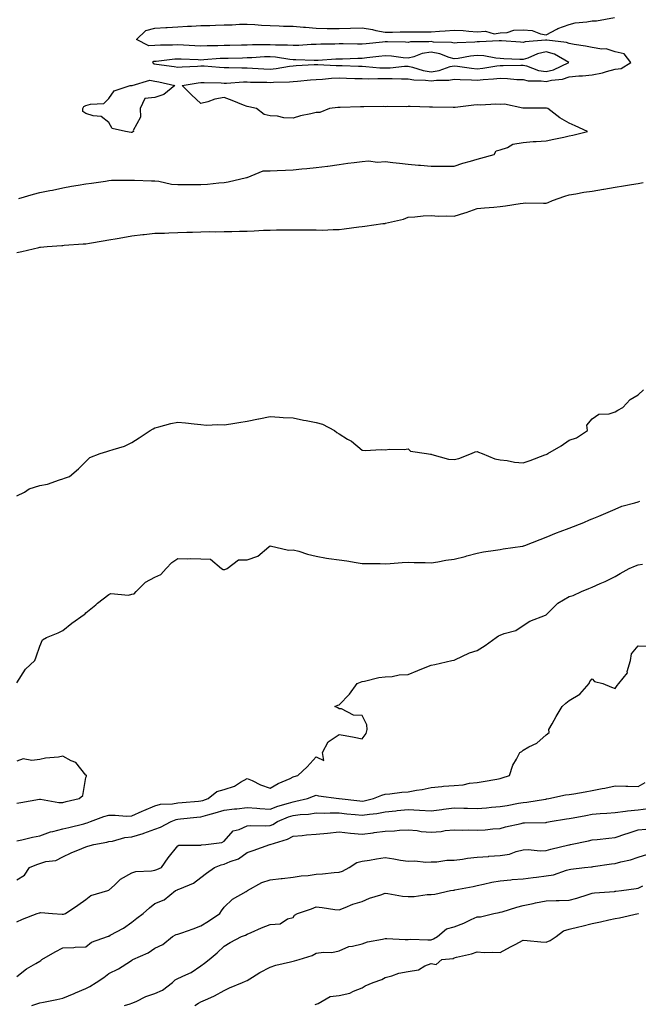
# Model space of a CAD drawing. Units: inches. Extents: x 947363 to 950003, y 7189658 to 7192298.
# Drawn here: x 948609 to 948878, y 7190952 to 7191381 of the extents above; entities that cross this region are included whole.
import ezdxf

# ---------------------------------------------------------------- set-up
doc = ezdxf.new("R2010")
doc.units = ezdxf.units.IN
doc.header["$MEASUREMENT"] = 0
doc.layers.add('Contour_94737189', color=7, linetype='Continuous', true_color=0x706211)

msp = doc.modelspace()

# ---------------------------------------------------------------- linework, layer by layer
at = {"layer": 'Contour_94737189'}
for points in [[(948608.95, 7191302.82, 3173), (948615.2, 7191304.77, 3173), (948618.05, 7191305.38, 3173), (948622.42, 7191306.3, 3173), (948623.45, 7191306.51, 3173), (948628.05, 7191307.49, 3173), (948631.83, 7191308.15, 3173), (948634.71, 7191308.58, 3173), (948638.05, 7191309.15, 3173), (948640.44, 7191309.52, 3173), (948646.56, 7191310.44, 3173), (948648.05, 7191310.65, 3173), (948649.22, 7191310.75, 3173), (948656.92, 7191310.79, 3173), (948658.05, 7191310.87, 3173), (948659.09, 7191310.87, 3173), (948666.59, 7191310.47, 3173), (948668.05, 7191310.47, 3173), (948669.67, 7191310.3, 3173), (948675.25, 7191309.11, 3173), (948678.05, 7191308.87, 3173), (948681.08, 7191308.89, 3173), (948685.02, 7191308.89, 3173), (948688.05, 7191308.91, 3173), (948690.85, 7191309.11, 3173), (948695.73, 7191309.6, 3173), (948698.05, 7191309.77, 3173), (948699.91, 7191310.06, 3173), (948707.89, 7191311.92, 3173), (948707.96, 7191312.02, 3173), (948708.16, 7191312.02, 3173), (948715.13, 7191314.83, 3173), (948718.05, 7191314.89, 3173), (948721.16, 7191315.03, 3173), (948724.76, 7191315.22, 3173), (948728.05, 7191315.36, 3173), (948731.85, 7191315.71, 3173), (948734.11, 7191315.85, 3173), (948738.05, 7191316.26, 3173), (948743.01, 7191316.96, 3173), (948743.1, 7191316.96, 3173), (948748.05, 7191317.68, 3173), (948751.8, 7191318.17, 3173), (948754.64, 7191318.52, 3173), (948758.05, 7191318.95, 3173), (948760.77, 7191319.21, 3173), (948764.82, 7191318.68, 3173), (948768.05, 7191318.87, 3173), (948771.45, 7191318.52, 3173), (948774.34, 7191318.21, 3173), (948778.05, 7191317.82, 3173), (948782.58, 7191317.39, 3173), (948783.46, 7191317.33, 3173), (948788.05, 7191316.88, 3173), (948793.03, 7191316.9, 3173), (948793.08, 7191316.88, 3173), (948798.05, 7191316.92, 3173), (948801.78, 7191318.19, 3173), (948805.15, 7191319.03, 3173), (948808.05, 7191319.87, 3173), (948809.65, 7191320.32, 3173), (948815.52, 7191321.92, 3173), (948816.37, 7191323.6, 3173), (948818.05, 7191323.97, 3173), (948821.21, 7191325.08, 3173), (948823.55, 7191326.41, 3173), (948828.05, 7191327.17, 3173), (948832.4, 7191327.56, 3173), (948833.67, 7191327.55, 3173), (948838.05, 7191327.86, 3173), (948841.39, 7191328.58, 3173), (948845.7, 7191329.56, 3173), (948848.05, 7191330.08, 3173), (948849.63, 7191330.34, 3173), (948855.97, 7191331.92, 3173), (948850.62, 7191334.48, 3173), (948848.05, 7191335.53, 3173), (948844, 7191337.88, 3173), (948838.82, 7191341.92, 3173), (948838.22, 7191342.08, 3173), (948838.05, 7191342.15, 3173), (948837.83, 7191342.15, 3173), (948828.26, 7191342.13, 3173), (948828.05, 7191342.13, 3173), (948827.84, 7191342.12, 3173), (948819.94, 7191343.81, 3173), (948818.05, 7191343.74, 3173), (948816.12, 7191343.85, 3173), (948809.53, 7191343.4, 3173), (948808.05, 7191343.52, 3173), (948806.58, 7191343.4, 3173), (948798.54, 7191342.41, 3173), (948798.05, 7191342.37, 3173), (948797.61, 7191342.37, 3173), (948788.71, 7191342.58, 3173), (948787.4, 7191342.58, 3173), (948778.98, 7191342.84, 3173), (948778.05, 7191342.84, 3173), (948777.22, 7191342.76, 3173), (948768.96, 7191342.84, 3173), (948768.05, 7191342.76, 3173), (948767.16, 7191342.8, 3173), (948758.79, 7191342.66, 3173), (948758.05, 7191342.72, 3173), (948757.3, 7191342.66, 3173), (948748.5, 7191342.37, 3173), (948748.05, 7191342.35, 3173), (948747.57, 7191342.39, 3173), (948743.86, 7191341.92, 3173), (948739.74, 7191340.24, 3173), (948738.05, 7191340.18, 3173), (948735.72, 7191339.6, 3173), (948731.24, 7191338.72, 3173), (948728.05, 7191337.76, 3173), (948724.06, 7191337.92, 3173), (948721.33, 7191338.64, 3173), (948718.05, 7191338.85, 3173), (948715.47, 7191339.34, 3173), (948712.19, 7191341.92, 3173), (948708.9, 7191342.76, 3173), (948708.05, 7191342.82, 3173), (948706.57, 7191343.4, 3173), (948701.62, 7191345.49, 3173), (948698.05, 7191346.76, 3173), (948694, 7191345.96, 3173), (948691.06, 7191344.93, 3173), (948688.05, 7191344.15, 3173), (948683.98, 7191347.84, 3173), (948679.85, 7191351.92, 3173), (948686.78, 7191353.19, 3173), (948688.05, 7191353.33, 3173), (948689.37, 7191353.25, 3173), (948696.87, 7191353.09, 3173), (948698.05, 7191353.03, 3173), (948699.18, 7191353.05, 3173), (948706.45, 7191353.52, 3173), (948708.05, 7191353.54, 3173), (948709.61, 7191353.48, 3173), (948716.6, 7191353.37, 3173), (948718.05, 7191353.31, 3173), (948719.56, 7191353.42, 3173), (948726.47, 7191353.5, 3173), (948728.05, 7191353.66, 3173), (948729.94, 7191353.81, 3173), (948735.57, 7191354.4, 3173), (948738.05, 7191354.6, 3173), (948740.81, 7191354.69, 3173), (948744.79, 7191355.18, 3173), (948748.05, 7191355.28, 3173), (948751.31, 7191355.18, 3173), (948754.88, 7191355.08, 3173), (948758.05, 7191355.01, 3173), (948761.04, 7191354.91, 3173), (948764.89, 7191355.08, 3173), (948768.05, 7191355.01, 3173), (948771.19, 7191355.06, 3173), (948775.16, 7191354.81, 3173), (948778.05, 7191354.89, 3173), (948780.51, 7191354.38, 3173), (948785.66, 7191354.3, 3173), (948788.05, 7191353.95, 3173), (948790.44, 7191354.3, 3173), (948795.7, 7191354.26, 3173), (948798.05, 7191354.79, 3173), (948800.66, 7191354.52, 3173), (948805.53, 7191354.44, 3173), (948808.05, 7191354.22, 3173), (948810.64, 7191354.52, 3173), (948815.15, 7191354.83, 3173), (948818.05, 7191355.18, 3173), (948821.19, 7191355.06, 3173), (948825.34, 7191354.63, 3173), (948828.05, 7191354.52, 3173), (948830.16, 7191354.03, 3173), (948835.91, 7191354.05, 3173), (948838.05, 7191353.72, 3173), (948840.43, 7191354.3, 3173), (948845.18, 7191354.79, 3173), (948848.05, 7191355.79, 3173), (948852.3, 7191356.16, 3173), (948853.83, 7191356.14, 3173), (948858.05, 7191356.59, 3173), (948862.57, 7191357.41, 3173), (948864.22, 7191358.09, 3173), (948868.05, 7191359.13, 3173), (948870.63, 7191359.34, 3173), (948874.85, 7191361.92, 3173), (948871.9, 7191365.77, 3173), (948868.05, 7191366.61, 3173), (948864.11, 7191367.97, 3173), (948862.22, 7191367.74, 3173), (948858.05, 7191368.44, 3173), (948855.19, 7191369.07, 3173), (948850.22, 7191369.75, 3173), (948848.05, 7191370.16, 3173), (948846.84, 7191370.71, 3173), (948838.36, 7191371.61, 3173), (948838.05, 7191371.69, 3173), (948837.76, 7191371.63, 3173), (948828.98, 7191370.98, 3173), (948828.05, 7191370.69, 3173), (948826.89, 7191370.75, 3173), (948818.58, 7191371.39, 3173), (948818.05, 7191371.41, 3173), (948817.59, 7191371.45, 3173), (948809.08, 7191370.9, 3173), (948808.05, 7191370.96, 3173), (948806.98, 7191370.85, 3173), (948799.4, 7191370.57, 3173), (948798.05, 7191370.4, 3173), (948796.86, 7191370.73, 3173), (948789.09, 7191370.88, 3173), (948788.05, 7191371.08, 3173), (948787.04, 7191370.9, 3173), (948779.04, 7191370.92, 3173), (948778.05, 7191370.69, 3173), (948776.92, 7191370.79, 3173), (948769.07, 7191370.9, 3173), (948768.05, 7191370.98, 3173), (948766.99, 7191370.85, 3173), (948759.86, 7191370.1, 3173), (948758.05, 7191369.91, 3173), (948756.03, 7191369.89, 3173), (948749.88, 7191370.1, 3173), (948748.05, 7191370.08, 3173), (948746.14, 7191370.01, 3173), (948740.07, 7191369.89, 3173), (948738.05, 7191369.81, 3173), (948735.9, 7191369.77, 3173), (948730.61, 7191369.36, 3173), (948728.05, 7191369.32, 3173), (948725.67, 7191369.54, 3173), (948720.44, 7191369.54, 3173), (948718.05, 7191369.71, 3173), (948715.76, 7191369.63, 3173), (948710.39, 7191369.58, 3173), (948708.05, 7191369.5, 3173), (948705.58, 7191369.44, 3173), (948700.57, 7191369.4, 3173), (948698.05, 7191369.34, 3173), (948695.37, 7191369.24, 3173), (948690.76, 7191369.22, 3173), (948688.05, 7191369.11, 3173), (948685.35, 7191369.22, 3173), (948680.48, 7191369.5, 3173), (948678.05, 7191369.6, 3173), (948675.61, 7191369.48, 3173), (948670.47, 7191369.5, 3173), (948668.05, 7191369.36, 3173), (948665.32, 7191369.19, 3173), (948660.05, 7191371.92, 3173), (948664.04, 7191375.92, 3173), (948668.05, 7191376.94, 3173), (948672.83, 7191377.13, 3173), (948673.31, 7191377.17, 3173), (948678.05, 7191377.41, 3173), (948682.25, 7191377.72, 3173), (948683.88, 7191377.76, 3173), (948688.05, 7191378.03, 3173), (948691.86, 7191378.11, 3173), (948694.38, 7191378.25, 3173), (948698.05, 7191378.33, 3173), (948701.57, 7191378.4, 3173), (948704.76, 7191378.62, 3173), (948708.05, 7191378.7, 3173), (948711.47, 7191378.5, 3173), (948714.39, 7191378.27, 3173), (948718.05, 7191378.07, 3173), (948722.03, 7191377.94, 3173), (948723.95, 7191377.82, 3173), (948728.05, 7191377.7, 3173), (948732.64, 7191377.33, 3173), (948733.46, 7191377.33, 3173), (948738.05, 7191376.88, 3173), (948742.93, 7191376.8, 3173), (948743.18, 7191376.78, 3173), (948748.05, 7191376.71, 3173), (948753.02, 7191376.9, 3173), (948753.07, 7191376.9, 3173), (948758.05, 7191377.08, 3173), (948762.52, 7191376.39, 3173), (948764.04, 7191375.94, 3173), (948768.05, 7191375.14, 3173), (948771.28, 7191375.16, 3173), (948774.66, 7191375.3, 3173), (948778.05, 7191375.32, 3173), (948781.45, 7191375.32, 3173), (948784.61, 7191375.36, 3173), (948788.05, 7191375.36, 3173), (948791.76, 7191375.63, 3173), (948794.17, 7191375.79, 3173), (948798.05, 7191376.08, 3173), (948802, 7191375.87, 3173), (948804.38, 7191375.59, 3173), (948808.05, 7191375.36, 3173), (948811.7, 7191375.57, 3173), (948815.46, 7191374.5, 3173), (948818.05, 7191374.81, 3173), (948821.16, 7191375.03, 3173), (948824.02, 7191375.96, 3173), (948828.05, 7191376.12, 3173), (948831.97, 7191375.85, 3173), (948835.57, 7191374.4, 3173), (948838.05, 7191374.07, 3173), (948842.65, 7191376.51, 3173), (948843.14, 7191376.82, 3173), (948848.05, 7191378.54, 3173), (948850.68, 7191379.28, 3173), (948855.77, 7191379.63, 3173), (948858.05, 7191380.1, 3173), (948859.91, 7191380.06, 3173), (948867.72, 7191381.59, 3173)], [(948608.05, 7191279.38, 3172), (948610.14, 7191279.83, 3172), (948617.65, 7191281.51, 3172), (948618.05, 7191281.61, 3172), (948618.35, 7191281.61, 3172), (948621.19, 7191281.92, 3172), (948627.6, 7191282.37, 3172), (948628.05, 7191282.43, 3172), (948628.6, 7191282.47, 3172), (948636.9, 7191283.07, 3172), (948638.05, 7191283.17, 3172), (948639.55, 7191283.42, 3172), (948645.51, 7191284.46, 3172), (948648.05, 7191284.87, 3172), (948651.63, 7191285.51, 3172), (948654.15, 7191285.83, 3172), (948658.05, 7191286.59, 3172), (948662.84, 7191287.12, 3172), (948663.32, 7191287.19, 3172), (948668.05, 7191287.74, 3172), (948672.16, 7191287.8, 3172), (948674.08, 7191287.94, 3172), (948678.05, 7191287.99, 3172), (948681.84, 7191288.13, 3172), (948684.35, 7191288.23, 3172), (948688.05, 7191288.37, 3172), (948691.54, 7191288.44, 3172), (948694.53, 7191288.4, 3172), (948698.05, 7191288.46, 3172), (948701.45, 7191288.52, 3172), (948704.76, 7191288.64, 3172), (948708.05, 7191288.68, 3172), (948711.16, 7191288.81, 3172), (948715.14, 7191289.01, 3172), (948718.05, 7191289.13, 3172), (948720.8, 7191289.17, 3172), (948725.29, 7191289.17, 3172), (948728.05, 7191289.21, 3172), (948730.77, 7191289.21, 3172), (948735.28, 7191289.15, 3172), (948738.05, 7191289.15, 3172), (948740.86, 7191289.11, 3172), (948745.53, 7191289.4, 3172), (948748.05, 7191289.36, 3172), (948750.33, 7191289.63, 3172), (948756.65, 7191290.53, 3172), (948758.05, 7191290.71, 3172), (948759.23, 7191290.75, 3172), (948767.09, 7191291.92, 3172), (948767.96, 7191292.02, 3172), (948768.05, 7191292.02, 3172), (948768.21, 7191292.08, 3172), (948776.1, 7191293.87, 3172), (948778.05, 7191294.77, 3172), (948780.97, 7191294.83, 3172), (948784.65, 7191295.32, 3172), (948788.05, 7191295.38, 3172), (948791.29, 7191295.16, 3172), (948794.64, 7191295.34, 3172), (948798.05, 7191295.14, 3172), (948802.75, 7191296.63, 3172), (948803.23, 7191296.74, 3172), (948808.05, 7191298.5, 3172), (948811.2, 7191298.78, 3172), (948815.25, 7191299.11, 3172), (948818.05, 7191299.36, 3172), (948820.39, 7191299.58, 3172), (948826.82, 7191300.69, 3172), (948828.05, 7191300.83, 3172), (948829.09, 7191300.88, 3172), (948836.92, 7191300.79, 3172), (948838.05, 7191300.85, 3172), (948838.89, 7191301.08, 3172), (948840.74, 7191301.92, 3172), (948846.17, 7191303.81, 3172), (948848.05, 7191304.44, 3172), (948851.01, 7191304.89, 3172), (948854.43, 7191305.53, 3172), (948858.05, 7191306.02, 3172), (948863.01, 7191306.88, 3172), (948863.07, 7191306.9, 3172), (948868.05, 7191307.7, 3172), (948871.71, 7191308.27, 3172), (948875.06, 7191308.93, 3172), (948878.05, 7191309.42, 3172), (948880.21, 7191309.77, 3172)], [(948608.05, 7191173.48, 3171), (948611.28, 7191175.14, 3171), (948613.44, 7191176.53, 3171), (948618.05, 7191177.97, 3171), (948621.35, 7191178.62, 3171), (948626.62, 7191180.49, 3171), (948628.05, 7191180.87, 3171), (948628.76, 7191181.2, 3171), (948630.88, 7191181.92, 3171), (948634.75, 7191185.22, 3171), (948638.05, 7191188.52, 3171), (948639.75, 7191190.22, 3171), (948644.28, 7191191.92, 3171), (948647.12, 7191192.84, 3171), (948648.05, 7191193.09, 3171), (948649.89, 7191193.76, 3171), (948654.82, 7191195.14, 3171), (948658.05, 7191196.69, 3171), (948661.17, 7191198.8, 3171), (948665.96, 7191201.92, 3171), (948667.25, 7191202.72, 3171), (948668.05, 7191203.15, 3171), (948669.66, 7191203.54, 3171), (948675.01, 7191204.97, 3171), (948678.05, 7191205.63, 3171), (948681.36, 7191205.22, 3171), (948685.05, 7191204.91, 3171), (948688.05, 7191204.58, 3171), (948690.47, 7191204.34, 3171), (948695.38, 7191204.6, 3171), (948698.05, 7191204.38, 3171), (948701.04, 7191204.91, 3171), (948704.54, 7191205.44, 3171), (948708.05, 7191206.08, 3171), (948712.99, 7191206.98, 3171), (948713.15, 7191207.02, 3171), (948718.05, 7191208.03, 3171), (948722.19, 7191207.78, 3171), (948723.82, 7191207.68, 3171), (948728.05, 7191207.45, 3171), (948732.55, 7191206.43, 3171), (948733.71, 7191206.26, 3171), (948738.05, 7191205.4, 3171), (948740.85, 7191204.73, 3171), (948746.03, 7191201.92, 3171), (948747.15, 7191201.02, 3171), (948748.05, 7191200.51, 3171), (948751.74, 7191198.23, 3171), (948753.41, 7191197.29, 3171), (948758.05, 7191193.42, 3171), (948759.41, 7191193.29, 3171), (948766.3, 7191193.68, 3171), (948768.05, 7191193.52, 3171), (948769.91, 7191193.78, 3171), (948776.27, 7191193.7, 3171), (948778.05, 7191194.05, 3171), (948779.16, 7191193.03, 3171), (948785.99, 7191191.92, 3171), (948787.81, 7191191.67, 3171), (948788.05, 7191191.61, 3171), (948788.39, 7191191.59, 3171), (948795.62, 7191189.48, 3171), (948798.05, 7191189.36, 3171), (948800.16, 7191189.81, 3171), (948805.59, 7191191.92, 3171), (948807.24, 7191192.74, 3171), (948808.05, 7191192.78, 3171), (948808.65, 7191192.51, 3171), (948810.26, 7191191.92, 3171), (948815.79, 7191189.67, 3171), (948818.05, 7191189.26, 3171), (948821.04, 7191188.93, 3171), (948824.35, 7191188.23, 3171), (948828.05, 7191187.9, 3171), (948831.03, 7191188.93, 3171), (948837.49, 7191191.35, 3171), (948838.05, 7191191.57, 3171), (948838.31, 7191191.67, 3171), (948838.75, 7191191.92, 3171), (948844.6, 7191195.36, 3171), (948848.05, 7191197.7, 3171), (948851.18, 7191198.8, 3171), (948855.98, 7191201.92, 3171), (948855.7, 7191204.28, 3171), (948858.05, 7191207.06, 3171), (948860.93, 7191209.05, 3171), (948865.38, 7191209.24, 3171), (948868.05, 7191210.08, 3171), (948869.19, 7191210.79, 3171), (948871.31, 7191211.92, 3171), (948874.56, 7191215.4, 3171), (948878.05, 7191217.43, 3171), (948880.36, 7191219.6, 3171)], [(948608.05, 7191092.21, 3170), (948611.76, 7191098.21, 3170), (948615.79, 7191101.92, 3170), (948616.49, 7191103.48, 3170), (948618.05, 7191108.19, 3170), (948619.11, 7191110.87, 3170), (948620.92, 7191111.92, 3170), (948625.97, 7191114.01, 3170), (948628.05, 7191115.01, 3170), (948631.86, 7191118.11, 3170), (948637.3, 7191121.92, 3170), (948637.65, 7191122.31, 3170), (948638.05, 7191122.7, 3170), (948642.29, 7191126.16, 3170), (948643.13, 7191126.84, 3170), (948648.05, 7191130.59, 3170), (948648.9, 7191131.06, 3170), (948656.5, 7191130.36, 3170), (948658.05, 7191130.73, 3170), (948658.97, 7191131, 3170), (948659.95, 7191131.92, 3170), (948663.91, 7191136.06, 3170), (948668.05, 7191138.11, 3170), (948670.66, 7191139.3, 3170), (948672.94, 7191141.92, 3170), (948675.39, 7191144.58, 3170), (948678.05, 7191146.31, 3170), (948682.22, 7191146.1, 3170), (948683.7, 7191146.26, 3170), (948688.05, 7191146.1, 3170), (948692.12, 7191146, 3170), (948697.03, 7191141.92, 3170), (948697.69, 7191141.55, 3170), (948698.05, 7191141.51, 3170), (948698.43, 7191141.55, 3170), (948699.39, 7191141.92, 3170), (948704.29, 7191145.67, 3170), (948708.05, 7191145.71, 3170), (948712.69, 7191147.27, 3170), (948717.46, 7191151.33, 3170), (948718.05, 7191151.78, 3170), (948718.17, 7191151.8, 3170), (948726.08, 7191149.95, 3170), (948728.05, 7191150.12, 3170), (948730.53, 7191149.44, 3170), (948734.36, 7191148.23, 3170), (948738.05, 7191147.31, 3170), (948742.52, 7191146.39, 3170), (948743.63, 7191146.35, 3170), (948748.05, 7191145.67, 3170), (948751.39, 7191145.26, 3170), (948755.47, 7191144.5, 3170), (948758.05, 7191144.15, 3170), (948760.23, 7191144.09, 3170), (948765.87, 7191144.11, 3170), (948768.05, 7191144.05, 3170), (948770.27, 7191144.13, 3170), (948775.4, 7191144.56, 3170), (948778.05, 7191144.65, 3170), (948780.74, 7191144.6, 3170), (948785.44, 7191144.54, 3170), (948788.05, 7191144.48, 3170), (948791.04, 7191144.91, 3170), (948794.43, 7191145.55, 3170), (948798.05, 7191146.02, 3170), (948802.79, 7191147.19, 3170), (948803.57, 7191147.43, 3170), (948808.05, 7191148.68, 3170), (948810.76, 7191149.21, 3170), (948816.02, 7191149.89, 3170), (948818.05, 7191150.24, 3170), (948819.41, 7191150.57, 3170), (948827.78, 7191151.65, 3170), (948828.05, 7191151.71, 3170), (948828.22, 7191151.74, 3170), (948828.74, 7191151.92, 3170), (948835.43, 7191154.54, 3170), (948838.05, 7191155.51, 3170), (948842.52, 7191157.45, 3170), (948844.16, 7191158.03, 3170), (948848.05, 7191159.56, 3170), (948854.39, 7191161.92, 3170), (948856.81, 7191163.15, 3170), (948858.05, 7191163.6, 3170), (948860.9, 7191164.77, 3170), (948863.99, 7191165.98, 3170), (948868.05, 7191167.8, 3170), (948870.99, 7191168.99, 3170), (948876.59, 7191170.47, 3170), (948878.05, 7191170.94, 3170), (948878.74, 7191171.24, 3170)], [(948608.05, 7191023.6, 3169), (948610.15, 7191024.01, 3169), (948614.77, 7191025.2, 3169), (948618.05, 7191025.77, 3169), (948622.58, 7191027.39, 3169), (948623.7, 7191027.58, 3169), (948628.05, 7191028.76, 3169), (948630.65, 7191029.32, 3169), (948637.08, 7191030.96, 3169), (948638.05, 7191031.18, 3169), (948638.64, 7191031.33, 3169), (948640.06, 7191031.92, 3169), (948645.83, 7191034.13, 3169), (948648.05, 7191034.65, 3169), (948650.82, 7191034.69, 3169), (948655.64, 7191034.32, 3169), (948658.05, 7191034.36, 3169), (948662.53, 7191036.39, 3169), (948663.24, 7191036.72, 3169), (948668.05, 7191038.81, 3169), (948670.5, 7191039.46, 3169), (948675.71, 7191039.58, 3169), (948678.05, 7191040.01, 3169), (948679.8, 7191040.16, 3169), (948686.91, 7191040.79, 3169), (948688.05, 7191040.88, 3169), (948688.85, 7191041.12, 3169), (948691.1, 7191041.92, 3169), (948694.98, 7191044.99, 3169), (948698.05, 7191045.81, 3169), (948702.62, 7191047.35, 3169), (948705.22, 7191049.09, 3169), (948708.05, 7191050.67, 3169), (948710.27, 7191049.71, 3169), (948713.94, 7191047.82, 3169), (948718.05, 7191046.45, 3169), (948721.56, 7191048.42, 3169), (948726.85, 7191050.71, 3169), (948728.05, 7191051.3, 3169), (948728.51, 7191051.45, 3169), (948730.1, 7191051.92, 3169), (948734.25, 7191055.73, 3169), (948738.05, 7191060.06, 3169), (948741.48, 7191058.48, 3169), (948740.91, 7191061.92, 3169), (948743.35, 7191066.63, 3169), (948748.05, 7191069.77, 3169), (948750.66, 7191069.3, 3169), (948754.68, 7191068.56, 3169), (948758.05, 7191067.94, 3169), (948759.82, 7191070.16, 3169), (948760.28, 7191071.92, 3169), (948760.06, 7191073.93, 3169), (948758.05, 7191077.99, 3169), (948754.26, 7191078.13, 3169), (948749.09, 7191080.88, 3169), (948748.05, 7191081, 3169), (948747.53, 7191081.41, 3169), (948746.27, 7191081.92, 3169), (948747.51, 7191082.47, 3169), (948748.05, 7191082.7, 3169), (948752.6, 7191087.37, 3169), (948755.88, 7191091.92, 3169), (948757.38, 7191092.58, 3169), (948758.05, 7191092.86, 3169), (948759.13, 7191092.99, 3169), (948765.35, 7191094.62, 3169), (948768.05, 7191094.87, 3169), (948771.19, 7191095.06, 3169), (948774.21, 7191095.77, 3169), (948778.05, 7191095.92, 3169), (948782.3, 7191097.66, 3169), (948784.77, 7191098.64, 3169), (948788.05, 7191099.95, 3169), (948789.72, 7191100.26, 3169), (948797.12, 7191101.92, 3169), (948797.89, 7191102.08, 3169), (948798.05, 7191102.1, 3169), (948798.36, 7191102.23, 3169), (948804.76, 7191105.22, 3169), (948808.05, 7191106.33, 3169), (948811.47, 7191108.5, 3169), (948816.33, 7191111.92, 3169), (948817.33, 7191112.64, 3169), (948818.05, 7191112.94, 3169), (948819.78, 7191113.66, 3169), (948824.92, 7191115.05, 3169), (948828.05, 7191117.15, 3169), (948830.91, 7191119.07, 3169), (948837.83, 7191121.69, 3169), (948838.05, 7191121.8, 3169), (948838.12, 7191121.84, 3169), (948838.19, 7191121.92, 3169), (948843.14, 7191126.84, 3169), (948848.05, 7191129.73, 3169), (948849.71, 7191130.26, 3169), (948853.44, 7191131.92, 3169), (948856.66, 7191133.31, 3169), (948858.05, 7191133.81, 3169), (948861.5, 7191135.36, 3169), (948863.68, 7191136.3, 3169), (948868.05, 7191138.48, 3169), (948870.15, 7191139.81, 3169), (948874.07, 7191141.92, 3169), (948876.89, 7191143.09, 3169), (948878.05, 7191143.52, 3169), (948879.94, 7191143.81, 3169)], [(948608.05, 7191006.55, 3168), (948611.34, 7191008.62, 3168), (948613.52, 7191011.92, 3168), (948616.68, 7191013.29, 3168), (948618.05, 7191013.72, 3168), (948620.64, 7191014.5, 3168), (948624.95, 7191015.01, 3168), (948628.05, 7191016.63, 3168), (948631.61, 7191018.35, 3168), (948636.31, 7191020.18, 3168), (948638.05, 7191020.92, 3168), (948638.81, 7191021.16, 3168), (948641.49, 7191021.92, 3168), (948647.08, 7191022.9, 3168), (948648.05, 7191023.21, 3168), (948649.53, 7191023.4, 3168), (948654.99, 7191024.97, 3168), (948658.05, 7191025.24, 3168), (948662.9, 7191026.76, 3168), (948663.14, 7191026.84, 3168), (948668.05, 7191028.6, 3168), (948670.45, 7191029.52, 3168), (948675.11, 7191031.92, 3168), (948677.2, 7191032.76, 3168), (948678.05, 7191032.92, 3168), (948679.16, 7191033.03, 3168), (948686.18, 7191033.8, 3168), (948688.05, 7191033.97, 3168), (948690.95, 7191034.81, 3168), (948694.28, 7191035.69, 3168), (948698.05, 7191036.9, 3168), (948702.56, 7191037.41, 3168), (948703.64, 7191037.51, 3168), (948708.05, 7191037.97, 3168), (948712.27, 7191037.7, 3168), (948713.68, 7191037.55, 3168), (948718.05, 7191037.29, 3168), (948721.42, 7191038.56, 3168), (948726.01, 7191039.89, 3168), (948728.05, 7191040.55, 3168), (948729.25, 7191040.71, 3168), (948734.35, 7191041.92, 3168), (948736.97, 7191042.99, 3168), (948738.05, 7191043.35, 3168), (948739.17, 7191043.03, 3168), (948747.94, 7191041.92, 3168), (948748.05, 7191041.92, 3168), (948748.06, 7191041.9, 3168), (948757.03, 7191040.9, 3168), (948758.05, 7191040.79, 3168), (948759.02, 7191040.94, 3168), (948763.08, 7191041.92, 3168), (948766.59, 7191043.38, 3168), (948768.05, 7191043.8, 3168), (948770.06, 7191043.93, 3168), (948775.27, 7191044.71, 3168), (948778.05, 7191044.87, 3168), (948781.71, 7191045.57, 3168), (948784.14, 7191045.83, 3168), (948788.05, 7191046.76, 3168), (948792.78, 7191047.19, 3168), (948793.37, 7191047.25, 3168), (948798.05, 7191047.66, 3168), (948802.03, 7191047.94, 3168), (948804.66, 7191048.54, 3168), (948808.05, 7191048.85, 3168), (948810.66, 7191049.32, 3168), (948816.55, 7191050.42, 3168), (948818.05, 7191050.69, 3168), (948818.98, 7191050.98, 3168), (948822.11, 7191051.92, 3168), (948823.58, 7191056.39, 3168), (948825.15, 7191059.03, 3168), (948826.58, 7191061.92, 3168), (948827.52, 7191062.45, 3168), (948828.05, 7191062.97, 3168), (948830.52, 7191064.38, 3168), (948833.93, 7191066.04, 3168), (948838.05, 7191069.67, 3168), (948839.4, 7191070.57, 3168), (948839.15, 7191071.92, 3168), (948840.61, 7191074.48, 3168), (948842.35, 7191077.62, 3168), (948844.95, 7191081.92, 3168), (948846.58, 7191083.4, 3168), (948848.05, 7191084.62, 3168), (948852.69, 7191087.29, 3168), (948856.76, 7191091.92, 3168), (948857.09, 7191092.88, 3168), (948858.05, 7191093.99, 3168), (948858.98, 7191092.86, 3168), (948862.71, 7191091.92, 3168), (948866.4, 7191090.28, 3168), (948868.05, 7191089.73, 3168), (948868.86, 7191091.1, 3168), (948869.61, 7191091.92, 3168), (948873.33, 7191096.63, 3168), (948873.3, 7191097.17, 3168), (948874.65, 7191101.92, 3168), (948875.13, 7191104.83, 3168), (948878.05, 7191108.31, 3168), (948881.76, 7191108.21, 3168)], [(948608.05, 7191039.89, 3170), (948609.79, 7191040.18, 3170), (948617.8, 7191041.67, 3170), (948618.05, 7191041.72, 3170), (948618.25, 7191041.72, 3170), (948626.28, 7191040.14, 3170), (948628.05, 7191040.2, 3170), (948629.39, 7191040.59, 3170), (948635.12, 7191041.92, 3170), (948636.65, 7191043.31, 3170), (948638.05, 7191051.06, 3170), (948638.29, 7191051.69, 3170), (948638.36, 7191051.92, 3170), (948638.16, 7191052.04, 3170), (948638.05, 7191052.12, 3170), (948633.68, 7191057.55, 3170), (948631.63, 7191058.33, 3170), (948628.05, 7191060.32, 3170), (948626.1, 7191059.97, 3170), (948620.47, 7191059.5, 3170), (948618.05, 7191058.93, 3170), (948614.55, 7191058.42, 3170), (948610.82, 7191059.15, 3170), (948608.05, 7191058.19, 3170)], [(948608.05, 7190988.31, 3167), (948610.53, 7190989.44, 3167), (948616.86, 7190991.92, 3167), (948617.81, 7190992.17, 3167), (948618.05, 7190992.21, 3167), (948618.45, 7190992.33, 3167), (948623.56, 7190991.92, 3167), (948627.78, 7190991.65, 3167), (948628.05, 7190991.69, 3167), (948628.26, 7190991.71, 3167), (948629.13, 7190991.92, 3167), (948634.47, 7190995.51, 3167), (948638.05, 7190998.07, 3167), (948640.21, 7190999.77, 3167), (948647.56, 7191001.92, 3167), (948647.94, 7191002.02, 3167), (948648.05, 7191002.08, 3167), (948650.43, 7191004.3, 3167), (948653.11, 7191006.86, 3167), (948658.05, 7191009.65, 3167), (948659.78, 7191010.2, 3167), (948666.54, 7191010.42, 3167), (948668.05, 7191010.71, 3167), (948668.92, 7191011.06, 3167), (948670.87, 7191011.92, 3167), (948673.8, 7191016.18, 3167), (948678.05, 7191021.3, 3167), (948678.37, 7191021.59, 3167), (948687.77, 7191021.63, 3167), (948688.05, 7191021.72, 3167), (948688.2, 7191021.76, 3167), (948690.1, 7191021.92, 3167), (948697.1, 7191022.86, 3167), (948698.05, 7191023.38, 3167), (948702.1, 7191027.88, 3167), (948704.62, 7191028.48, 3167), (948708.05, 7191030.08, 3167), (948709.73, 7191030.24, 3167), (948716.17, 7191030.05, 3167), (948718.05, 7191030.18, 3167), (948719.29, 7191030.69, 3167), (948721.26, 7191031.92, 3167), (948726.06, 7191033.91, 3167), (948728.05, 7191034.58, 3167), (948731.11, 7191034.97, 3167), (948734.82, 7191035.16, 3167), (948738.05, 7191035.67, 3167), (948741.73, 7191035.61, 3167), (948744.21, 7191035.75, 3167), (948748.05, 7191035.71, 3167), (948751.47, 7191035.34, 3167), (948754.99, 7191034.99, 3167), (948758.05, 7191034.65, 3167), (948761.3, 7191035.18, 3167), (948764.47, 7191035.49, 3167), (948768.05, 7191036.16, 3167), (948772.74, 7191036.61, 3167), (948773.31, 7191036.67, 3167), (948778.05, 7191037.13, 3167), (948783.04, 7191036.9, 3167), (948783.07, 7191036.9, 3167), (948788.05, 7191036.61, 3167), (948792.73, 7191037.23, 3167), (948793.42, 7191037.29, 3167), (948798.05, 7191037.84, 3167), (948802.21, 7191037.76, 3167), (948803.81, 7191037.68, 3167), (948808.05, 7191037.6, 3167), (948812.06, 7191037.9, 3167), (948814.24, 7191038.11, 3167), (948818.05, 7191038.4, 3167), (948821.06, 7191038.91, 3167), (948826.01, 7191039.89, 3167), (948828.05, 7191040.24, 3167), (948829.6, 7191040.38, 3167), (948837.82, 7191041.69, 3167), (948838.05, 7191041.71, 3167), (948838.23, 7191041.74, 3167), (948839.24, 7191041.92, 3167), (948846.5, 7191043.48, 3167), (948848.05, 7191043.62, 3167), (948850.13, 7191043.99, 3167), (948855.06, 7191044.91, 3167), (948858.05, 7191045.46, 3167), (948862.41, 7191046.28, 3167), (948863.53, 7191046.45, 3167), (948868.05, 7191047.39, 3167), (948872.7, 7191047.27, 3167), (948873.47, 7191047.33, 3167), (948878.05, 7191047.19, 3167), (948881.06, 7191048.91, 3167)], [(948608.05, 7190964.58, 3166), (948612.15, 7190967.82, 3166), (948616.31, 7190970.18, 3166), (948618.05, 7190971.26, 3166), (948618.47, 7190971.51, 3166), (948618.93, 7190971.92, 3166), (948624.66, 7190975.32, 3166), (948628.05, 7190976.98, 3166), (948632.83, 7190977.15, 3166), (948633.36, 7190977.23, 3166), (948638.05, 7190977.45, 3166), (948640.54, 7190979.42, 3166), (948647.35, 7190981.92, 3166), (948647.88, 7190982.1, 3166), (948648.05, 7190982.15, 3166), (948648.62, 7190982.49, 3166), (948654.33, 7190985.63, 3166), (948658.05, 7190988.17, 3166), (948660.1, 7190989.87, 3166), (948662.86, 7190991.92, 3166), (948665.6, 7190994.36, 3166), (948668.05, 7190996.22, 3166), (948672.05, 7190997.92, 3166), (948677.03, 7191001.92, 3166), (948677.78, 7191002.19, 3166), (948678.05, 7191002.31, 3166), (948678.84, 7191002.72, 3166), (948684.78, 7191005.18, 3166), (948688.05, 7191007.66, 3166), (948690.43, 7191009.54, 3166), (948693.92, 7191011.92, 3166), (948696.86, 7191013.11, 3166), (948698.05, 7191013.35, 3166), (948700.66, 7191014.54, 3166), (948704.32, 7191015.65, 3166), (948708.05, 7191018.52, 3166), (948710.7, 7191019.26, 3166), (948717.99, 7191021.92, 3166), (948718.04, 7191021.92, 3166), (948718.05, 7191021.94, 3166), (948718.07, 7191021.94, 3166), (948725.69, 7191024.28, 3166), (948728.05, 7191025.59, 3166), (948732.05, 7191025.92, 3166), (948733.89, 7191026.08, 3166), (948738.05, 7191026.41, 3166), (948743.04, 7191026.9, 3166), (948743.06, 7191026.9, 3166), (948748.05, 7191027.41, 3166), (948753.02, 7191026.9, 3166), (948753.08, 7191026.9, 3166), (948758.05, 7191026.47, 3166), (948762.91, 7191027.06, 3166), (948763.24, 7191027.1, 3166), (948768.05, 7191027.72, 3166), (948772.12, 7191027.86, 3166), (948774.27, 7191028.15, 3166), (948778.05, 7191028.27, 3166), (948781.97, 7191027.99, 3166), (948783.71, 7191027.58, 3166), (948788.05, 7191027.37, 3166), (948792.36, 7191027.6, 3166), (948794.1, 7191027.97, 3166), (948798.05, 7191028.27, 3166), (948801.75, 7191028.23, 3166), (948804.38, 7191028.25, 3166), (948808.05, 7191028.19, 3166), (948811.59, 7191028.38, 3166), (948814.8, 7191028.68, 3166), (948818.05, 7191028.85, 3166), (948820.34, 7191029.63, 3166), (948827.23, 7191031.1, 3166), (948828.05, 7191031.33, 3166), (948828.66, 7191031.31, 3166), (948837.69, 7191031.57, 3166), (948838.05, 7191031.55, 3166), (948838.34, 7191031.63, 3166), (948839.84, 7191031.92, 3166), (948846.87, 7191033.09, 3166), (948848.05, 7191033.31, 3166), (948849.74, 7191033.6, 3166), (948855.35, 7191034.62, 3166), (948858.05, 7191035.08, 3166), (948861.54, 7191035.4, 3166), (948864.42, 7191035.55, 3166), (948868.05, 7191035.92, 3166), (948872.53, 7191036.41, 3166), (948873.34, 7191036.63, 3166), (948878.05, 7191036.98, 3166), (948882.35, 7191037.62, 3166)], [(948614.57, 7190951.92, 3165), (948617.16, 7190952.82, 3165), (948618.05, 7190953.13, 3165), (948619.56, 7190953.44, 3165), (948625.43, 7190954.54, 3165), (948628.05, 7190955.08, 3165), (948632.88, 7190957.1, 3165), (948633.5, 7190957.37, 3165), (948638.05, 7190959.36, 3165), (948639.71, 7190960.26, 3165), (948642.51, 7190961.92, 3165), (948645.81, 7190964.17, 3165), (948648.05, 7190965.88, 3165), (948652.14, 7190967.84, 3165), (948657.36, 7190971.24, 3165), (948658.05, 7190971.65, 3165), (948658.23, 7190971.74, 3165), (948658.5, 7190971.92, 3165), (948665.12, 7190974.85, 3165), (948668.05, 7190976.86, 3165), (948671.44, 7190978.52, 3165), (948675.6, 7190981.92, 3165), (948677.22, 7190982.74, 3165), (948678.05, 7190982.97, 3165), (948679.7, 7190983.56, 3165), (948684.64, 7190985.34, 3165), (948688.05, 7190986.55, 3165), (948691.37, 7190988.6, 3165), (948696.23, 7190991.92, 3165), (948696.92, 7190993.05, 3165), (948698.05, 7190994.67, 3165), (948701.78, 7190998.19, 3165), (948707.69, 7191001.55, 3165), (948708.05, 7191001.78, 3165), (948708.13, 7191001.84, 3165), (948708.23, 7191001.92, 3165), (948714.53, 7191005.44, 3165), (948718.05, 7191006.57, 3165), (948722.84, 7191007.13, 3165), (948723.33, 7191007.19, 3165), (948728.05, 7191007.78, 3165), (948731.61, 7191008.37, 3165), (948734.65, 7191008.52, 3165), (948738.05, 7191008.97, 3165), (948740.81, 7191009.15, 3165), (948745.91, 7191009.79, 3165), (948748.05, 7191009.93, 3165), (948749.6, 7191010.38, 3165), (948752.49, 7191011.92, 3165), (948755.8, 7191014.17, 3165), (948758.05, 7191014.71, 3165), (948761.32, 7191015.18, 3165), (948764.28, 7191015.69, 3165), (948768.05, 7191016.22, 3165), (948771.85, 7191015.73, 3165), (948774.79, 7191015.18, 3165), (948778.05, 7191014.71, 3165), (948780.94, 7191014.81, 3165), (948785.74, 7191014.24, 3165), (948788.05, 7191014.34, 3165), (948790.5, 7191014.38, 3165), (948794.9, 7191015.06, 3165), (948798.05, 7191015.1, 3165), (948801.63, 7191015.51, 3165), (948803.93, 7191016.04, 3165), (948808.05, 7191016.39, 3165), (948812.92, 7191016.78, 3165), (948813.15, 7191016.82, 3165), (948818.05, 7191017.17, 3165), (948822.17, 7191017.8, 3165), (948825.08, 7191018.95, 3165), (948828.05, 7191019.65, 3165), (948830.23, 7191019.75, 3165), (948835.37, 7191019.24, 3165), (948838.05, 7191019.34, 3165), (948840.07, 7191019.91, 3165), (948847.9, 7191021.78, 3165), (948848.05, 7191021.82, 3165), (948848.14, 7191021.82, 3165), (948848.6, 7191021.92, 3165), (948856.38, 7191023.6, 3165), (948858.05, 7191023.95, 3165), (948860.28, 7191024.15, 3165), (948865.24, 7191024.73, 3165), (948868.05, 7191024.97, 3165), (948872.68, 7191026.55, 3165), (948873.23, 7191026.74, 3165), (948878.05, 7191028.37, 3165), (948881.35, 7191028.62, 3165)], [(948654.86, 7190951.92, 3164), (948657.25, 7190952.72, 3164), (948658.05, 7190952.97, 3164), (948659.87, 7190953.74, 3164), (948664.14, 7190955.83, 3164), (948668.05, 7190957.1, 3164), (948671.33, 7190958.64, 3164), (948675.66, 7190961.92, 3164), (948676.86, 7190963.11, 3164), (948678.05, 7190963.68, 3164), (948681.46, 7190965.32, 3164), (948683.73, 7190966.24, 3164), (948688.05, 7190969.15, 3164), (948689.6, 7190970.38, 3164), (948691.63, 7190971.92, 3164), (948695.08, 7190974.89, 3164), (948698.05, 7190977.76, 3164), (948700.71, 7190979.26, 3164), (948705.63, 7190981.92, 3164), (948707.39, 7190982.58, 3164), (948708.05, 7190982.96, 3164), (948709.84, 7190983.72, 3164), (948714.3, 7190985.67, 3164), (948718.05, 7190987.13, 3164), (948722.51, 7190987.47, 3164), (948725.7, 7190989.58, 3164), (948728.05, 7190990.16, 3164), (948728.69, 7190991.28, 3164), (948729.92, 7190991.92, 3164), (948736.01, 7190993.97, 3164), (948738.05, 7190994.77, 3164), (948740.73, 7190994.6, 3164), (948746.26, 7190993.72, 3164), (948748.05, 7190993.58, 3164), (948750.66, 7190994.54, 3164), (948753.99, 7190995.98, 3164), (948758.05, 7190997.15, 3164), (948761.33, 7190998.64, 3164), (948766.25, 7191000.12, 3164), (948768.05, 7191000.79, 3164), (948769.31, 7191000.67, 3164), (948775.61, 7190999.48, 3164), (948778.05, 7190999.28, 3164), (948780.66, 7190999.3, 3164), (948786.3, 7191000.16, 3164), (948788.05, 7191000.18, 3164), (948789.61, 7191000.36, 3164), (948796.48, 7191001.92, 3164), (948797.84, 7191002.12, 3164), (948798.05, 7191002.15, 3164), (948798.34, 7191002.21, 3164), (948806.27, 7191003.7, 3164), (948808.05, 7191004.09, 3164), (948810.78, 7191004.65, 3164), (948814.48, 7191005.49, 3164), (948818.05, 7191006.2, 3164), (948822.73, 7191006.59, 3164), (948823.27, 7191006.69, 3164), (948828.05, 7191007.02, 3164), (948832.43, 7191007.55, 3164), (948833.87, 7191007.74, 3164), (948838.05, 7191008.25, 3164), (948841.19, 7191008.78, 3164), (948846.87, 7191010.75, 3164), (948848.05, 7191011, 3164), (948848.77, 7191011.2, 3164), (948854.77, 7191011.92, 3164), (948857.74, 7191012.23, 3164), (948858.05, 7191012.27, 3164), (948858.47, 7191012.33, 3164), (948866.45, 7191013.52, 3164), (948868.05, 7191013.74, 3164), (948870.55, 7191014.42, 3164), (948874.71, 7191015.26, 3164), (948878.05, 7191016.39, 3164), (948882.18, 7191017.8, 3164)], [(948685.39, 7190951.92, 3163), (948687, 7190952.97, 3163), (948688.05, 7190953.46, 3163), (948690.98, 7190954.85, 3163), (948693.88, 7190956.08, 3163), (948698.05, 7190958.5, 3163), (948700.39, 7190959.58, 3163), (948706.09, 7190961.92, 3163), (948707.42, 7190962.56, 3163), (948708.05, 7190962.86, 3163), (948710.38, 7190964.26, 3163), (948713.67, 7190966.3, 3163), (948718.05, 7190968.62, 3163), (948720.53, 7190969.44, 3163), (948726.99, 7190970.85, 3163), (948728.05, 7190971.16, 3163), (948728.67, 7190971.3, 3163), (948730.64, 7190971.92, 3163), (948736.29, 7190973.68, 3163), (948738.05, 7190974.69, 3163), (948741.28, 7190975.14, 3163), (948744.95, 7190975.03, 3163), (948748.05, 7190975.71, 3163), (948752.32, 7190977.66, 3163), (948753.87, 7190977.74, 3163), (948758.05, 7190978.81, 3163), (948760.41, 7190979.56, 3163), (948766.95, 7190980.83, 3163), (948768.05, 7190981.1, 3163), (948768.88, 7190981.08, 3163), (948776.77, 7190980.63, 3163), (948778.05, 7190980.61, 3163), (948779.23, 7190980.75, 3163), (948786.57, 7190980.44, 3163), (948788.05, 7190980.55, 3163), (948789.11, 7190980.87, 3163), (948790.83, 7190981.92, 3163), (948794.76, 7190985.2, 3163), (948798.05, 7190986.2, 3163), (948802.25, 7190987.72, 3163), (948805.43, 7190989.3, 3163), (948808.05, 7190990.46, 3163), (948809.45, 7190990.53, 3163), (948815.34, 7190991.92, 3163), (948817.57, 7190992.39, 3163), (948818.05, 7190992.51, 3163), (948818.86, 7190992.72, 3163), (948825.3, 7190994.67, 3163), (948828.05, 7190995.36, 3163), (948832.44, 7190996.31, 3163), (948833.38, 7190996.59, 3163), (948838.05, 7190997.43, 3163), (948842.41, 7190997.56, 3163), (948843.74, 7190997.62, 3163), (948848.05, 7190997.74, 3163), (948851.35, 7190998.62, 3163), (948856.37, 7191000.24, 3163), (948858.05, 7191000.73, 3163), (948859.1, 7191000.87, 3163), (948867.69, 7191001.57, 3163), (948868.05, 7191001.61, 3163), (948868.33, 7191001.65, 3163), (948870.76, 7191001.92, 3163), (948877.19, 7191002.78, 3163), (948878.05, 7191002.94, 3163), (948880.09, 7191003.95, 3163)], [(948737.64, 7190952.33, 3162), (948738.05, 7190952.56, 3162), (948738.93, 7190952.8, 3162), (948744.18, 7190955.79, 3162), (948748.05, 7190956.24, 3162), (948752.66, 7190957.31, 3162), (948754.35, 7190958.21, 3162), (948758.05, 7190959.63, 3162), (948759.45, 7190960.51, 3162), (948762.83, 7190961.92, 3162), (948766.67, 7190963.31, 3162), (948768.05, 7190964.11, 3162), (948770.97, 7190964.83, 3162), (948773.99, 7190965.98, 3162), (948778.05, 7190966.71, 3162), (948782.52, 7190967.45, 3162), (948785.27, 7190969.13, 3162), (948788.05, 7190970.18, 3162), (948790.23, 7190969.75, 3162), (948792.68, 7190971.92, 3162), (948797.57, 7190972.39, 3162), (948798.05, 7190972.62, 3162), (948799.05, 7190972.92, 3162), (948805.62, 7190974.34, 3162), (948808.05, 7190975.22, 3162), (948811.17, 7190975.05, 3162), (948814.84, 7190975.12, 3162), (948818.05, 7190974.97, 3162), (948822.55, 7190977.41, 3162), (948824.63, 7190978.5, 3162), (948828.05, 7190980.32, 3162), (948829.75, 7190980.22, 3162), (948835.75, 7190979.62, 3162), (948838.05, 7190979.52, 3162), (948839.76, 7190980.2, 3162), (948842.42, 7190981.92, 3162), (948845.63, 7190984.34, 3162), (948848.05, 7190985.06, 3162), (948852.23, 7190986.1, 3162), (948853.57, 7190986.39, 3162), (948858.05, 7190987.6, 3162), (948861.64, 7190988.33, 3162), (948865.33, 7190989.19, 3162), (948868.05, 7190989.77, 3162), (948869.93, 7190990.03, 3162), (948877.96, 7190991.92, 3162), (948878.05, 7190991.94, 3162), (948878.07, 7190991.94, 3162), (948878.12, 7190991.92, 3162)]]:
    msp.add_polyline3d(points, dxfattribs=at)
for points in [[(948838.05, 7191357.99, 3174), (948841.2, 7191358.78, 3174), (948847.96, 7191361.92, 3174), (948841.7, 7191365.57, 3174), (948838.05, 7191366.59, 3174), (948834.21, 7191365.75, 3174), (948830.01, 7191363.87, 3174), (948828.05, 7191363.27, 3174), (948826.63, 7191363.33, 3174), (948819.7, 7191363.56, 3174), (948818.05, 7191363.66, 3174), (948816.16, 7191363.81, 3174), (948811.01, 7191364.89, 3174), (948808.05, 7191365.06, 3174), (948805.21, 7191364.77, 3174), (948799.86, 7191363.74, 3174), (948798.05, 7191363.5, 3174), (948795.86, 7191364.11, 3174), (948791.91, 7191365.79, 3174), (948788.05, 7191366.49, 3174), (948784.12, 7191365.85, 3174), (948780.58, 7191364.46, 3174), (948778.05, 7191363.83, 3174), (948775.96, 7191364.01, 3174), (948770.85, 7191364.73, 3174), (948768.05, 7191364.93, 3174), (948765.34, 7191364.62, 3174), (948760.1, 7191363.97, 3174), (948758.05, 7191363.74, 3174), (948756.24, 7191363.72, 3174), (948749.6, 7191363.46, 3174), (948748.05, 7191363.46, 3174), (948746.58, 7191363.4, 3174), (948738.97, 7191362.84, 3174), (948738.05, 7191362.8, 3174), (948737.18, 7191362.78, 3174), (948729.32, 7191363.19, 3174), (948728.05, 7191363.17, 3174), (948726.67, 7191363.29, 3174), (948720.42, 7191364.3, 3174), (948718.05, 7191364.48, 3174), (948715.59, 7191364.38, 3174), (948710.17, 7191364.03, 3174), (948708.05, 7191363.95, 3174), (948706.05, 7191363.91, 3174), (948699.88, 7191363.74, 3174), (948698.05, 7191363.72, 3174), (948696.33, 7191363.64, 3174), (948689.22, 7191363.09, 3174), (948688.05, 7191363.05, 3174), (948686.87, 7191363.09, 3174), (948679.49, 7191363.35, 3174), (948678.05, 7191363.42, 3174), (948676.62, 7191363.35, 3174), (948668.57, 7191362.45, 3174), (948668.05, 7191362.41, 3174), (948667.59, 7191362.39, 3174), (948666.96, 7191361.92, 3174), (948667.59, 7191361.45, 3174), (948668.05, 7191361.39, 3174), (948668.69, 7191361.28, 3174), (948676.37, 7191360.24, 3174), (948678.05, 7191359.91, 3174), (948679.85, 7191360.12, 3174), (948686.55, 7191360.42, 3174), (948688.05, 7191360.57, 3174), (948689.48, 7191360.49, 3174), (948696.02, 7191359.89, 3174), (948698.05, 7191359.79, 3174), (948700.15, 7191359.81, 3174), (948705.76, 7191359.63, 3174), (948708.05, 7191359.67, 3174), (948710.41, 7191359.56, 3174), (948715.34, 7191359.21, 3174), (948718.05, 7191359.11, 3174), (948720.65, 7191359.32, 3174), (948726.49, 7191360.36, 3174), (948728.05, 7191360.51, 3174), (948729.35, 7191360.63, 3174), (948737.17, 7191361.04, 3174), (948738.05, 7191361.1, 3174), (948738.84, 7191361.14, 3174), (948746.76, 7191360.63, 3174), (948748.05, 7191360.67, 3174), (948749.34, 7191360.63, 3174), (948756.53, 7191360.4, 3174), (948758.05, 7191360.36, 3174), (948759.67, 7191360.3, 3174), (948765.81, 7191359.67, 3174), (948768.05, 7191359.62, 3174), (948770.31, 7191359.67, 3174), (948776.48, 7191360.34, 3174), (948778.05, 7191360.38, 3174), (948779.98, 7191359.99, 3174), (948784.59, 7191358.46, 3174), (948788.05, 7191357.94, 3174), (948791.51, 7191358.46, 3174), (948796.34, 7191360.22, 3174), (948798.05, 7191360.59, 3174), (948799.52, 7191360.44, 3174), (948805.58, 7191359.44, 3174), (948808.05, 7191359.24, 3174), (948810.46, 7191359.5, 3174), (948816.64, 7191360.51, 3174), (948818.05, 7191360.69, 3174), (948819.33, 7191360.63, 3174), (948826.97, 7191360.85, 3174), (948828.05, 7191360.79, 3174), (948829.51, 7191360.46, 3174), (948834.66, 7191358.52, 3174)], [(948658.05, 7191331.55, 3173), (948657.7, 7191331.57, 3173), (948655.19, 7191331.92, 3173), (948649.46, 7191333.33, 3173), (948648.05, 7191335.88, 3173), (948644.63, 7191338.5, 3173), (948641.24, 7191338.74, 3173), (948638.05, 7191339.77, 3173), (948636.74, 7191340.61, 3173), (948636.71, 7191341.92, 3173), (948637.12, 7191342.84, 3173), (948638.05, 7191343.23, 3173), (948640.05, 7191343.91, 3173), (948645.79, 7191344.17, 3173), (948648.05, 7191346.37, 3173), (948650.31, 7191349.67, 3173), (948657.31, 7191351.92, 3173), (948658, 7191351.98, 3173), (948658.05, 7191351.98, 3173), (948658.09, 7191351.96, 3173), (948665.75, 7191354.22, 3173), (948668.05, 7191353.89, 3173), (948669.72, 7191353.6, 3173), (948676.66, 7191351.92, 3173), (948671.95, 7191348.03, 3173), (948668.05, 7191346.8, 3173), (948663.71, 7191346.26, 3173), (948661.6, 7191341.92, 3173), (948661.78, 7191338.19, 3173), (948658.61, 7191332.47, 3173), (948658.72, 7191331.92, 3173), (948658.28, 7191331.69, 3173)]]:
    msp.add_polyline3d(points, close=True, dxfattribs=at)

doc.saveas('drawing.dxf')
